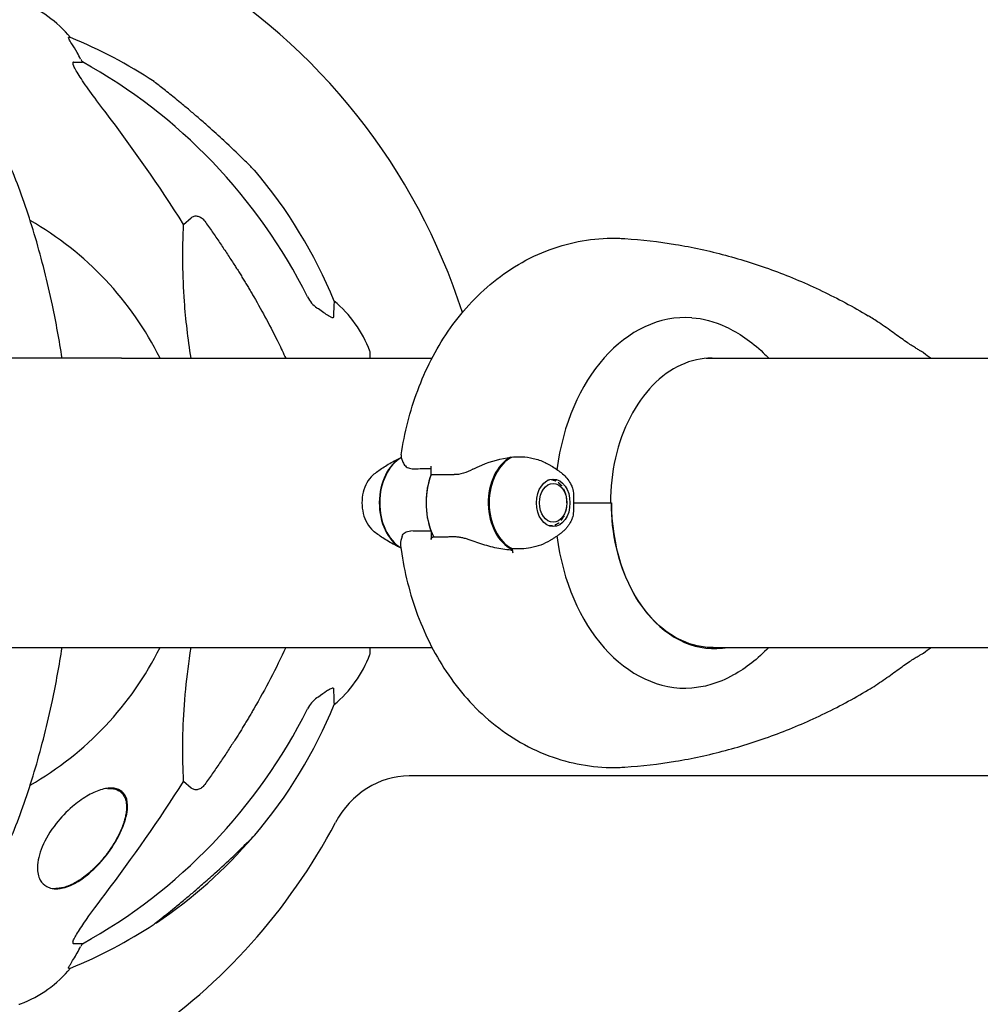
# Model space of a CAD drawing. Units: millimetres. Extents: x -420132 to 24191, y -121926 to 12089.
# Drawn here: x 6090 to 6290, y 9901 to 10106 of the extents above; entities that cross this region are included whole.
import ezdxf

# ---------------------------------------------------------------- set-up
doc = ezdxf.new("R2010")
doc.units = ezdxf.units.MM
doc.header["$LTSCALE"] = 50
doc.layers.add('Widoczne (ISO)', color=255, linetype='Continuous', lineweight=25)

msp = doc.modelspace()

# ---------------------------------------------------------------- linework, layer by layer
at = {"layer": 'Widoczne (ISO)'}
for p, q in [((6100.29, 10102.14), (6099.85, 10102.14)), ((6100.94, 10097.05), (6102.77, 10097.05)), ((6123.88, 10063.19), (6125.44, 10064.58)), ((6162.8, 10035.25), (6162.8, 10036.4)), ((6110.93, 10035.25), (6058.21, 10035.25)), ((6110.93, 10035.25), (6175.67, 10035.25)), ((6232.87, 10035.25), (6315.93, 10035.25)), ((6233.12, 10035.25), (6233.12, 10035.27)), ((6175.49, 10011.04), (6175.49, 10012.77)), ((6200.08, 10009.85), (6199.96, 10009.85)), ((6200.06, 10009.89), (6200.08, 10009.85)), ((6200.79, 10009.85), (6200.68, 10010.02)), ((6201.39, 10009.81), (6201.48, 10009.64)), ((6202.12, 10009.24), (6202.06, 10009.39)), ((6202.66, 10008.78), (6202.7, 10008.65)), ((6203.17, 10007.91), (6203.14, 10008.01)), ((6203.51, 10007.11), (6203.52, 10007.04)), ((6203.74, 10006.09), (6203.74, 10006.13)), ((6203.74, 10004.11), (6203.74, 10004.07)), ((6203.81, 10005.1), (6203.81, 10005.1)), ((6205.21, 10005.1), (6212.55, 10005.1)), ((6205.21, 10005.1), (6213.07, 10005.1)), ((6213.07, 10005.1), (6213.08, 10005.1)), ((6202.65, 10001.42), (6202.69, 10001.55)), ((6203.17, 10002.29), (6203.14, 10002.19)), ((6203.51, 10003.09), (6203.52, 10003.16)), ((6200.05, 10000.32), (6200.08, 10000.35)), ((6200.79, 10000.35), (6200.68, 10000.18)), ((6201.39, 10000.39), (6201.48, 10000.56)), ((6202.12, 10000.96), (6202.06, 10000.81)), ((6175.49, 9999.16), (6175.49, 9997.44)), ((6058.21, 9974.95), (6110.93, 9974.95)), ((6110.93, 9974.95), (6175.67, 9974.95)), ((6162.8, 9973.8), (6162.8, 9974.95)), ((6233.07, 9974.95), (6315.93, 9974.95)), ((6233.12, 9974.95), (6233.12, 9974.95)), ((6697.68, 9948.15), (6170.91, 9948.15)), ((6125.44, 9945.62), (6123.88, 9947.01)), ((6107.99, 9945.55), (6108.35, 9945.55)), ((6096.62, 9924.65), (6097.21, 9924.65)), ((6102.77, 9913.15), (6100.94, 9913.15)), ((6099.85, 9908.06), (6100.29, 9908.06))]:
    msp.add_line(p, q, dxfattribs=at)
for centre, radius, start, end in [((6058.21, 10005.1), 130, 17.7773, 59.1361), ((6080.98, 10086.26), 25, 39.4456, 69.1867), ((6062.62, 10009.51), 100, 56.571, 67.8717), ((6062.62, 10009.51), 100, 22.1283, 40.4561), ((6058.21, 10005.1), 67.82, 26.3945, 60.2417), ((6139.37, 10027.87), 25, 20.8133, 50.5544), ((6161.8, 10036.4), 1, 0, 20.8133), ((6058.21, 10005.1), 67.82, 299.7583, 333.6055), ((6139.37, 9982.33), 25, 309.4456, 339.1867), ((6161.8, 9973.8), 1, 339.1867, 0), ((6062.62, 10000.69), 100, 319.5439, 337.8717), ((6062.38, 10000.47), 100, 303.9484, 319.4446), ((6062.62, 10000.69), 100, 292.1283, 303.429), ((6118.06, 9917.76), 0.3, 260.2264, 303.9484), ((6080.98, 9923.94), 25, 290.8133, 320.5544), ((6089.51, 9901.51), 1, 270, 290.8133)]:
    msp.add_arc(centre, radius, start, end, dxfattribs=at)
for centre, major_axis, ratio, start_param, end_param in [((6080.56, 10086.26), (0, 25), 0.981627, 5.186181, 5.24781), ((6106.77, 10099.95), (0, -5), 0.981627, 5.186181, 5.330784), ((6049.11, 9995.87), (0, 115), 0.981627, 5.18345, 5.787892), ((5868.01, 9864.9), (0, -345), 0.906308, 2.183097, 2.269068), ((6228.62, 10005.1), (0, 38.66), 0.707107, 6.236724, 7.674175), ((6232.32, 10005.1), (0, 30.2), 0.707107, 6.225634, 6.24161), ((6171.82, 10005.1), (0, 10.11), 0.707107, 0.363619, 2.763482), ((6171.96, 10005.1), (0, 10.17), 0.707107, 0.382172, 2.74421), ((6194.59, 10005.1), (0, -10.17), 0.707107, 3.501299, 5.97661), ((6194.73, 10005.1), (0, -10.11), 0.707107, 3.473919, 5.950859), ((6183.27, 10005.1), (0, -12.5), 0.707107, 4.217455, 5.322767), ((6183.27, 10005.1), (0, 12.5), 0.707107, 1.075862, 2.06573), ((6234.58, 10005.1), (0, -30.41), 0.707107, 4.712389, 6.414285), ((6228.62, 10005.1), (0, -38.66), 0.707107, 4.892195, 6.329646), ((6224.88, 10005.1), (0, 46.93), 0.707107, 1.775876, 1.795171), ((6192.91, 10009.8), (6.68, -13.04), 0.980914, 5.748937, 5.76915), ((6232.32, 10005.1), (0, -30.2), 0.707107, 0.046204, 0.057551), ((6049.11, 10014.33), (0, 115), 0.981627, 3.636886, 4.241328), ((6170.91, 9928.15), (0, 20), 0.894427, 0, 1.03212), ((5868.01, 10145.3), (0, 345), 0.906308, 4.014117, 4.100088), ((6055.75, 10005.1), (0, -130), 0.894427, 0.538676, 1.03212), ((6106.77, 9910.25), (0, -5), 0.981627, 4.093994, 4.238597), ((6080.56, 9923.94), (0, 25), 0.981627, 4.176968, 4.238597)]:
    msp.add_ellipse(centre, major_axis=major_axis, ratio=ratio, start_param=start_param, end_param=end_param, dxfattribs=at)
for major_axis in [(0, -4.95), (0, -4.05)]:
    msp.add_ellipse((6200.95, 10005.1), major_axis=major_axis, ratio=0.707107, dxfattribs=at)
for points, knots in [([(6101.67, 10099.02), (6101.28, 10099.69), (6100.88, 10100.34), (6100.31, 10101.26), (6100.11, 10101.58), (6099.93, 10101.91), (6099.88, 10102), (6099.84, 10102.09), (6099.84, 10102.11), (6099.84, 10102.14), (6099.84, 10102.14), (6099.85, 10102.14)], [0, 0, 0, 0, 0.2355522, 0.2355522, 0.4078692, 0.4078692, 0.4868555, 0.4868555, 0.5223203, 0.5223203, 0.5562282, 0.5562282, 0.5562282, 0.5562282]), ([(6100.94, 10097.05), (6100.85, 10097.05), (6100.8, 10097.01), (6100.74, 10096.86), (6100.74, 10096.75), (6100.78, 10096.62), (6100.79, 10096.6), (6100.79, 10096.59)], [-0.6576908, -0.6576908, -0.6576908, -0.6576908, -0.5826884, -0.5826884, -0.5093339, -0.5093339, -0.502027, -0.502027, -0.502027, -0.502027]), ([(6107.5, 10086.7), (6105.1, 10089.86), (6103.25, 10092.42), (6101.48, 10095.18), (6101.08, 10095.89), (6100.85, 10096.45), (6100.82, 10096.52), (6100.79, 10096.59)], [0, 0, 0, 0, 1.237629, 1.237629, 1.877414, 1.877414, 1.97501, 1.97501, 1.97501, 1.97501]), ([(6098.54, 10035.25), (6097.95, 10039.02), (6097.27, 10042.72), (6095.47, 10051.2), (6094.3, 10055.88), (6091.67, 10064.83), (6090.2, 10069.12), (6087.01, 10077.19), (6085.28, 10080.97), (6081.6, 10087.92), (6079.65, 10091.08), (6077.59, 10093.93)], [3.424028, 3.424028, 3.424028, 3.424028, 4.598334, 4.598334, 6.191088, 6.191088, 7.783843, 7.783843, 9.376598, 9.376598, 10.969353, 10.969353, 10.969353, 10.969353]), ([(6138.71, 10074.4), (6138.71, 10074.4), (6138.65, 10074.45), (6138.43, 10074.68), (6138.26, 10074.85), (6137.61, 10075.51), (6136.96, 10076.16), (6135.09, 10077.99), (6133.76, 10079.27), (6131.22, 10081.62), (6130.12, 10082.62), (6128.31, 10084.23), (6127.59, 10084.85), (6126.28, 10085.98), (6125.69, 10086.49), (6124.46, 10087.53), (6123.82, 10088.06), (6122.32, 10089.3), (6121.47, 10089.99), (6119.85, 10091.29), (6119.11, 10091.87), (6118.14, 10092.64), (6117.85, 10092.86), (6117.72, 10092.96), (6117.71, 10092.97), (6117.71, 10092.97)], [-6.869751, -6.869751, -6.869751, -6.869751, -6.682298, -6.682298, -6.486538, -6.486538, -6.08034, -6.08034, -5.553322, -5.553322, -5.183747, -5.183747, -4.946119, -4.946119, -4.746088, -4.746088, -4.523876, -4.523876, -4.20205, -4.20205, -3.833321, -3.833321, -3.525421, -3.525421, -3.443368, -3.443368, -3.443368, -3.443368]), ([(6125.42, 10035.25), (6124.77, 10039.41), (6124.32, 10043.37), (6123.64, 10052.66), (6123.64, 10057.6), (6123.82, 10062.14), (6123.85, 10062.68), (6123.88, 10063.19)], [-5.823304, -5.823304, -5.823304, -5.823304, -4.312486, -4.312486, -2.041879, -2.041879, -1.725443, -1.725443, -1.725443, -1.725443]), ([(6125.44, 10064.58), (6125.44, 10064.58), (6125.44, 10064.58), (6125.62, 10064.73), (6125.86, 10064.85), (6126.32, 10064.96), (6126.62, 10064.95), (6126.86, 10064.89), (6127.11, 10064.83), (6127.39, 10064.69), (6127.84, 10064.37), (6128.09, 10064.12), (6128.27, 10063.87), (6128.27, 10063.87), (6128.27, 10063.86)], [1.1896084, 1.1896084, 1.1896084, 1.1896084, 1.1897137, 1.1897137, 1.2625955, 1.2625955, 1.3451697, 1.3451697, 1.3451697, 1.4294982, 1.4294982, 1.5235044, 1.5235044, 1.5244962, 1.5244962, 1.5244962, 1.5244962]), ([(6169.26, 10015.1), (6169.93, 10019.69), (6171.07, 10024.21), (6174.31, 10032.88), (6176.41, 10037.04), (6181.66, 10044.71), (6184.81, 10048.23), (6192.21, 10054.21), (6196.48, 10056.66), (6205.5, 10059.73), (6210.18, 10060.45), (6215.19, 10060.26), (6215.54, 10060.24), (6215.9, 10060.22)], [3.344986, 3.344986, 3.344986, 3.344986, 3.627759, 3.627759, 3.910532, 3.910532, 4.193304, 4.193304, 4.476077, 4.476077, 4.738793, 4.738793, 4.75885, 4.75885, 4.75885, 4.75885]), ([(6215.9, 10060.22), (6219.43, 10059.99), (6222.95, 10059.58), (6229.95, 10058.42), (6233.42, 10057.67), (6240.31, 10055.83), (6243.72, 10054.74), (6250.45, 10052.25), (6253.76, 10050.84), (6260.29, 10047.71), (6263.5, 10045.99), (6266.65, 10044.12)], [4.7588501, 4.7588501, 4.7588501, 4.7588501, 4.8289374, 4.8289374, 4.8990246, 4.8990246, 4.9691118, 4.9691118, 5.0391991, 5.0391991, 5.1092863, 5.1092863, 5.1092863, 5.1092863]), ([(6138.51, 10048.07), (6140.32, 10044.94), (6142.04, 10041.73), (6144.18, 10037.39), (6144.68, 10036.32), (6145.18, 10035.25)], [-2.923859, -2.923859, -2.923859, -2.923859, -1.830403, -1.830403, -1.478789, -1.478789, -1.478789, -1.478789]), ([(6149.71, 10048.06), (6149.94, 10047.6), (6150.22, 10047.17), (6150.88, 10046.4), (6151.25, 10046.06), (6151.66, 10045.77)], [0, 0, 0, 0, 0.1541921, 0.1541921, 0.3066562, 0.3066562, 0.3066562, 0.3066562]), ([(6155.25, 10047.18), (6155.25, 10047.18), (6155.25, 10047.12), (6155.23, 10046.59), (6155.18, 10045.52), (6155.11, 10043.83)], [-2.116017, -2.116017, -2.116017, -2.116017, -1.713368, -1.713368, -0.390285, -0.390285, -0.390285, -0.390285]), ([(6155.11, 10043.83), (6155.11, 10043.77), (6155.08, 10043.74), (6155, 10043.7), (6154.95, 10043.7), (6154.8, 10043.73), (6154.7, 10043.77), (6154.44, 10043.89), (6154.26, 10044), (6153.79, 10044.28), (6153.46, 10044.5), (6152.72, 10045.01), (6152.34, 10045.28), (6151.98, 10045.54)], [0, 0, 0, 0, 0.0405527, 0.0405527, 0.0770027, 0.0770027, 0.1196644, 0.1196644, 0.1860906, 0.1860906, 0.2931262, 0.2931262, 0.4025768, 0.4025768, 0.4025768, 0.4025768]), ([(6229.89, 10043.72), (6232.15, 10043.57), (6234.53, 10042.94), (6239.63, 10040.59), (6242.3, 10038.76), (6245.14, 10036.04), (6245.52, 10035.65), (6245.9, 10035.25)], [0.155968, 0.155968, 0.155968, 0.155968, 1.115261, 1.115261, 2.198537, 2.198537, 2.373302, 2.373302, 2.373302, 2.373302]), ([(6278.18, 10036.43), (6278.05, 10036.53), (6277.94, 10036.58), (6277.61, 10036.76), (6277.42, 10036.86), (6276.98, 10037.12), (6276.74, 10037.26), (6276.21, 10037.59), (6275.92, 10037.77), (6275.27, 10038.2), (6274.92, 10038.44), (6274.13, 10038.98), (6273.7, 10039.29), (6272.8, 10039.93), (6272.34, 10040.27), (6271.39, 10040.95), (6270.91, 10041.3), (6269.91, 10042), (6269.4, 10042.36), (6268.51, 10042.95), (6268.15, 10043.19), (6267.4, 10043.67), (6267.02, 10043.9), (6266.65, 10044.12)], [-0.785271, -0.785271, -0.785271, -0.785271, -0.596971, -0.596971, -0.428634, -0.428634, -0.279423, -0.279423, -0.12828, -0.12828, 0.033832, 0.033832, 0.21202, 0.21202, 0.390209, 0.390209, 0.568397, 0.568397, 0.746585, 0.746585, 0.871599, 0.871599, 0.996612, 0.996612, 0.996612, 0.996612]), ([(6234.09, 10035.3), (6231.89, 10035.3), (6229.69, 10034.81), (6225.49, 10032.88), (6223.49, 10031.44), (6219.89, 10027.74), (6218.29, 10025.48), (6215.66, 10020.36), (6214.63, 10017.5), (6213.24, 10011.46), (6212.88, 10008.28), (6212.88, 10005.1)], [1.570796, 1.570796, 1.570796, 1.570796, 1.884956, 1.884956, 2.199115, 2.199115, 2.513274, 2.513274, 2.827433, 2.827433, 3.141593, 3.141593, 3.141593, 3.141593]), ([(6163.63, 10011.14), (6163.94, 10011.38), (6164.27, 10011.62), (6164.95, 10012.11), (6165.31, 10012.35), (6166.06, 10012.84), (6166.45, 10013.08), (6167.27, 10013.55), (6167.7, 10013.78), (6168.51, 10014.2), (6168.89, 10014.38), (6169.27, 10014.56)], [4.2074684, 4.2074684, 4.2074684, 4.2074684, 4.2464925, 4.2464925, 4.2855167, 4.2855167, 4.3245409, 4.3245409, 4.3635651, 4.3635651, 4.3954695, 4.3954695, 4.3954695, 4.3954695]), ([(6169.26, 10015.1), (6169.24, 10014.98), (6169.24, 10014.86), (6169.26, 10014.61), (6169.28, 10014.49), (6169.34, 10014.24), (6169.38, 10014.11), (6169.48, 10013.85), (6169.54, 10013.71), (6169.67, 10013.44), (6169.75, 10013.3), (6169.83, 10013.16)], [0.3102455, 0.3102455, 0.3102455, 0.3102455, 0.4233199, 0.4233199, 0.5363942, 0.5363942, 0.6494686, 0.6494686, 0.762543, 0.762543, 0.8756173, 0.8756173, 0.8756173, 0.8756173]), ([(6184.18, 10012.11), (6184.8, 10012.42), (6185.44, 10012.71), (6188.11, 10013.82), (6190.13, 10014.38), (6192.05, 10014.62)], [0.5724832, 0.5724832, 0.5724832, 0.5724832, 0.6422282, 0.6422282, 0.8608733, 0.8608733, 0.8608733, 0.8608733]), ([(6192.05, 10014.62), (6193.63, 10014.82), (6195.23, 10014.74), (6197.62, 10014.18), (6198.45, 10013.89), (6199.61, 10013.34), (6199.97, 10013.15), (6200.32, 10012.93)], [0, 0, 0, 0, 0.4818267, 0.4818267, 0.7488197, 0.7488197, 0.8743658, 0.8743658, 0.8743658, 0.8743658]), ([(6169.83, 10013.16), (6169.91, 10013.03), (6170.01, 10012.9), (6170.24, 10012.68), (6170.38, 10012.59), (6170.67, 10012.42), (6170.83, 10012.36), (6171.16, 10012.26), (6171.34, 10012.23), (6171.71, 10012.2), (6171.9, 10012.19), (6172.09, 10012.2)], [0, 0, 0, 0, 0.0831461, 0.0831461, 0.1662923, 0.1662923, 0.2494384, 0.2494384, 0.3325845, 0.3325845, 0.4157306, 0.4157306, 0.4157306, 0.4157306]), ([(6172.09, 10012.2), (6172.33, 10012.21), (6172.56, 10012.22), (6173.05, 10012.23), (6173.29, 10012.24), (6173.78, 10012.25), (6174.04, 10012.25), (6174.54, 10012.26), (6174.8, 10012.26), (6175.2, 10012.26), (6175.35, 10012.26), (6175.49, 10012.27)], [-1.2620829, -1.2620829, -1.2620829, -1.2620829, -1.1493558, -1.1493558, -1.0366287, -1.0366287, -0.9239015, -0.9239015, -0.8111744, -0.8111744, -0.7487319, -0.7487319, -0.7487319, -0.7487319]), ([(6184.18, 10012.11), (6183.53, 10011.79), (6182.87, 10011.49), (6181.54, 10011.07), (6180.91, 10010.96), (6180.29, 10010.98)], [0, 0, 0, 0, 0.2223532, 0.2223532, 0.4551306, 0.4551306, 0.4551306, 0.4551306]), ([(6202.91, 10011.14), (6202.6, 10011.39), (6202.27, 10011.63), (6201.57, 10012.13), (6201.2, 10012.37), (6200.66, 10012.72), (6200.49, 10012.83), (6200.32, 10012.93)], [1.0658757, 1.0658757, 1.0658757, 1.0658757, 1.10559844, 1.10559844, 1.14532117, 1.14532117, 1.16223932, 1.16223932, 1.16223932, 1.16223932]), ([(6163.63, 10011.14), (6163.15, 10010.76), (6162.72, 10010.29), (6161.99, 10009.18), (6161.69, 10008.53), (6161.25, 10007.14), (6161.12, 10006.4), (6161.03, 10004.9), (6161.08, 10004.14), (6161.35, 10002.67), (6161.57, 10001.96), (6162.18, 10000.68), (6162.57, 10000.1), (6163.22, 9999.41), (6163.42, 9999.23), (6163.63, 9999.06)], [2.075717, 2.075717, 2.075717, 2.075717, 2.390163, 2.390163, 2.722411, 2.722411, 3.059508, 3.059508, 3.396805, 3.396805, 3.734145, 3.734145, 4.069869, 4.069869, 4.207468, 4.207468, 4.207468, 4.207468]), ([(6202.91, 10011.14), (6203.24, 10010.88), (6203.54, 10010.58), (6204.08, 10009.91), (6204.32, 10009.54), (6204.66, 10008.89), (6204.78, 10008.63), (6204.89, 10008.36)], [5.2173096, 5.2173096, 5.2173096, 5.2173096, 5.4304847, 5.4304847, 5.6436599, 5.6436599, 5.7801031, 5.7801031, 5.7801031, 5.7801031]), ([(6204.89, 10008.36), (6204.94, 10008.23), (6204.99, 10008.07), (6205.17, 10007.38), (6205.2, 10006.83), (6205.21, 10006.1), (6205.21, 10005.87), (6205.21, 10005.47), (6205.21, 10005.29), (6205.21, 10005.1)], [0.0402422, 0.0402422, 0.0402422, 0.0402422, 0.0649331, 0.0649331, 0.1383366, 0.1383366, 0.1704192, 0.1704192, 0.1962839, 0.1962839, 0.1962839, 0.1962839]), ([(6205.21, 10005.1), (6205.21, 10004.8), (6205.21, 10004.54), (6205.21, 10003.84), (6205.2, 10003.38), (6205.11, 10002.64), (6205.06, 10002.35), (6204.94, 10001.99), (6204.92, 10001.92), (6204.89, 10001.85)], [0, 0, 0, 0, 0.0892681, 0.0892681, 0.2434802, 0.2434802, 0.344433, 0.344433, 0.3711585, 0.3711585, 0.3711585, 0.3711585]), ([(6234.29, 9974.9), (6232.09, 9974.9), (6229.89, 9975.39), (6225.69, 9977.32), (6223.69, 9978.76), (6220.09, 9982.46), (6218.49, 9984.72), (6215.86, 9989.85), (6214.82, 9992.71), (6213.44, 9998.75), (6213.08, 10001.92), (6213.08, 10005.1)], [1.570796, 1.570796, 1.570796, 1.570796, 1.884956, 1.884956, 2.199115, 2.199115, 2.513274, 2.513274, 2.827433, 2.827433, 3.141593, 3.141593, 3.141593, 3.141593]), ([(6204.89, 10001.85), (6204.8, 10001.62), (6204.71, 10001.4), (6204.49, 10000.98), (6204.38, 10000.77), (6204.13, 10000.38), (6204, 10000.19), (6203.71, 9999.83), (6203.56, 9999.66), (6203.25, 9999.34), (6203.08, 9999.2), (6202.91, 9999.06)], [0.5030822, 0.5030822, 0.5030822, 0.5030822, 0.6156409, 0.6156409, 0.7281996, 0.7281996, 0.8407583, 0.8407583, 0.953317, 0.953317, 1.0658757, 1.0658757, 1.0658757, 1.0658757]), ([(6169.18, 9995.68), (6168.86, 9995.83), (6168.55, 9995.98), (6167.79, 9996.37), (6167.35, 9996.61), (6166.51, 9997.09), (6166.11, 9997.34), (6165.34, 9997.83), (6164.97, 9998.08), (6164.28, 9998.57), (6163.95, 9998.82), (6163.63, 9999.06)], [1.8902325, 1.8902325, 1.8902325, 1.8902325, 1.916826, 1.916826, 1.9565487, 1.9565487, 1.9962715, 1.9962715, 2.0359942, 2.0359942, 2.075717, 2.075717, 2.075717, 2.075717]), ([(6169.43, 9998.09), (6169.32, 9997.78), (6169.24, 9997.49), (6169.1, 9996.82), (6169.07, 9996.49), (6169.11, 9996.22)], [0.5724832, 0.5724832, 0.5724832, 0.5724832, 0.6422282, 0.6422282, 0.7455759, 0.7455759, 0.7455759, 0.7455759]), ([(6169.43, 9998.09), (6169.55, 9998.42), (6169.75, 9998.71), (6170.36, 9999.13), (6170.75, 9999.24), (6171.23, 9999.23)], [0, 0, 0, 0, 0.2223532, 0.2223532, 0.4551306, 0.4551306, 0.4551306, 0.4551306]), ([(6175.49, 9997.44), (6175.49, 9997.5), (6175.5, 9997.57), (6175.54, 9997.69), (6175.56, 9997.74), (6175.63, 9997.83), (6175.67, 9997.87), (6175.75, 9997.92), (6175.8, 9997.94), (6175.84, 9997.94), (6175.85, 9997.94), (6175.85, 9997.94)], [0, 0, 0, 0, 0.01953222, 0.01953222, 0.03906445, 0.03906445, 0.05859667, 0.05859667, 0.07812889, 0.07812889, 0.07878525, 0.07878525, 0.07878525, 0.07878525]), ([(6180.03, 9998), (6179.74, 9997.99), (6179.45, 9997.99), (6178.88, 9997.97), (6178.59, 9997.97), (6178.03, 9997.95), (6177.75, 9997.95), (6177.2, 9997.94), (6176.92, 9997.94), (6176.38, 9997.94), (6176.11, 9997.94), (6175.85, 9997.94)], [-1.2620829, -1.2620829, -1.2620829, -1.2620829, -1.1493558, -1.1493558, -1.0366287, -1.0366287, -0.9239015, -0.9239015, -0.8111744, -0.8111744, -0.6984473, -0.6984473, -0.6984473, -0.6984473]), ([(6183.84, 9997.25), (6183.58, 9997.35), (6183.31, 9997.44), (6182.79, 9997.61), (6182.53, 9997.68), (6182.01, 9997.81), (6181.75, 9997.86), (6181.24, 9997.94), (6180.99, 9997.97), (6180.5, 9998.01), (6180.26, 9998.01), (6180.03, 9998)], [0, 0, 0, 0, 0.0831461, 0.0831461, 0.1662923, 0.1662923, 0.2494384, 0.2494384, 0.3325845, 0.3325845, 0.4157306, 0.4157306, 0.4157306, 0.4157306]), ([(6200.32, 9997.27), (6200.51, 9997.39), (6200.7, 9997.51), (6201.07, 9997.74), (6201.25, 9997.86), (6201.61, 9998.1), (6201.78, 9998.22), (6202.12, 9998.46), (6202.28, 9998.58), (6202.6, 9998.82), (6202.76, 9998.94), (6202.91, 9999.06)], [5.12094599, 5.12094599, 5.12094599, 5.12094599, 5.14021871, 5.14021871, 5.15949144, 5.15949144, 5.17876416, 5.17876416, 5.19803689, 5.19803689, 5.21730961, 5.21730961, 5.21730961, 5.21730961]), ([(6169.11, 9996.22), (6169.71, 9991.54), (6170.8, 9986.93), (6173.96, 9978.07), (6176.04, 9973.82), (6181.27, 9965.96), (6184.43, 9962.35), (6191.88, 9956.2), (6196.19, 9953.67), (6205.27, 9950.52), (6209.95, 9949.77), (6215.04, 9949.93), (6215.47, 9949.95), (6215.9, 9949.98)], [3.322111, 3.322111, 3.322111, 3.322111, 3.609459, 3.609459, 3.896807, 3.896807, 4.184155, 4.184155, 4.471502, 4.471502, 4.734703, 4.734703, 4.75885, 4.75885, 4.75885, 4.75885]), ([(6192.15, 9995.24), (6191.59, 9995.28), (6191.03, 9995.35), (6189.9, 9995.52), (6189.33, 9995.62), (6188.21, 9995.87), (6187.65, 9996.02), (6186.54, 9996.33), (6185.99, 9996.5), (6184.91, 9996.86), (6184.37, 9997.05), (6183.84, 9997.25)], [0, 0, 0, 0, 0.1751235, 0.1751235, 0.3502469, 0.3502469, 0.5253704, 0.5253704, 0.7004938, 0.7004938, 0.8756173, 0.8756173, 0.8756173, 0.8756173]), ([(6200.32, 9997.27), (6199.07, 9996.5), (6197.68, 9995.99), (6194.98, 9995.47), (6193.68, 9995.42), (6192.39, 9995.54)], [-2.3790988, -2.3790988, -2.3790988, -2.3790988, -1.9339859, -1.9339859, -1.5446895, -1.5446895, -1.5446895, -1.5446895]), ([(6077.59, 9916.27), (6079.65, 9919.12), (6081.6, 9922.29), (6085.28, 9929.23), (6087.01, 9933.01), (6090.2, 9941.08), (6091.67, 9945.37), (6094.3, 9954.32), (6095.47, 9959), (6097.27, 9967.48), (6097.95, 9971.18), (6098.54, 9974.95)], [1.258461, 1.258461, 1.258461, 1.258461, 2.851216, 2.851216, 4.443971, 4.443971, 6.036726, 6.036726, 7.629481, 7.629481, 8.803787, 8.803787, 8.803787, 8.803787]), ([(6123.88, 9947.01), (6123.82, 9948.12), (6123.77, 9949.32), (6123.63, 9955), (6123.74, 9960.31), (6124.58, 9968.95), (6124.94, 9971.86), (6125.42, 9974.95)], [-7.441778, -7.441778, -7.441778, -7.441778, -6.631196, -6.631196, -3.87144, -3.87144, -2.598647, -2.598647, -2.598647, -2.598647]), ([(6245.9, 9974.95), (6243.65, 9972.56), (6241.14, 9970.62), (6236.92, 9968.29), (6235.27, 9967.6), (6232.36, 9966.78), (6231.11, 9966.56), (6229.89, 9966.48)], [3.552432, 3.552432, 3.552432, 3.552432, 4.840595, 4.840595, 5.656639, 5.656639, 6.296646, 6.296646, 6.296646, 6.296646]), ([(6266.65, 9966.08), (6267.19, 9966.4), (6267.72, 9966.74), (6268.77, 9967.42), (6269.28, 9967.77), (6270.3, 9968.47), (6270.8, 9968.82), (6271.77, 9969.52), (6272.24, 9969.86), (6273.16, 9970.52), (6273.6, 9970.84), (6274.46, 9971.45), (6274.87, 9971.73), (6275.61, 9972.23), (6275.95, 9972.45), (6276.54, 9972.82), (6276.8, 9972.98), (6277.25, 9973.24), (6277.44, 9973.35), (6277.73, 9973.51), (6277.84, 9973.57), (6278.03, 9973.67), (6278.1, 9973.71), (6278.18, 9973.77)], [-4.356831, -4.356831, -4.356831, -4.356831, -4.178699, -4.178699, -4.000567, -4.000567, -3.822436, -3.822436, -3.644304, -3.644304, -3.466173, -3.466173, -3.288041, -3.288041, -3.120412, -3.120412, -2.967484, -2.967484, -2.818667, -2.818667, -2.697091, -2.697091, -2.575515, -2.575515, -2.575515, -2.575515]), ([(6151.98, 9964.66), (6152.59, 9965.11), (6153.2, 9965.53), (6153.99, 9966.05), (6154.25, 9966.2), (6154.6, 9966.38), (6154.73, 9966.44), (6154.91, 9966.5), (6154.98, 9966.5), (6155.05, 9966.48), (6155.07, 9966.47), (6155.1, 9966.43), (6155.11, 9966.4), (6155.11, 9966.37)], [0, 0, 0, 0, 0.2316755, 0.2316755, 0.3642878, 0.3642878, 0.4481993, 0.4481993, 0.5091909, 0.5091909, 0.5443069, 0.5443069, 0.5810898, 0.5810898, 0.5810898, 0.5810898]), ([(6155.11, 9966.37), (6155.16, 9965.26), (6155.19, 9964.42), (6155.24, 9963.3), (6155.25, 9963.02), (6155.25, 9963.02)], [-3.948618, -3.948618, -3.948618, -3.948618, -3.078035, -3.078035, -2.22432, -2.22432, -2.22432, -2.22432]), ([(6215.9, 9949.98), (6219.43, 9950.21), (6222.95, 9950.62), (6229.95, 9951.78), (6233.42, 9952.53), (6240.31, 9954.37), (6243.72, 9955.46), (6250.45, 9957.95), (6253.76, 9959.36), (6260.29, 9962.49), (6263.5, 9964.21), (6266.65, 9966.08)], [4.7588501, 4.7588501, 4.7588501, 4.7588501, 4.8289374, 4.8289374, 4.8990246, 4.8990246, 4.9691118, 4.9691118, 5.0391991, 5.0391991, 5.1092863, 5.1092863, 5.1092863, 5.1092863]), ([(6151.66, 9964.43), (6151.25, 9964.14), (6150.88, 9963.8), (6150.22, 9963.03), (6149.94, 9962.6), (6149.71, 9962.14)], [0, 0, 0, 0, 0.1523434, 0.1523434, 0.306473, 0.306473, 0.306473, 0.306473]), ([(6128.27, 9946.34), (6128.27, 9946.33), (6128.27, 9946.33), (6128.09, 9946.08), (6127.84, 9945.83), (6127.39, 9945.51), (6127.11, 9945.37), (6126.86, 9945.31), (6126.62, 9945.25), (6126.32, 9945.24), (6125.86, 9945.35), (6125.62, 9945.47), (6125.44, 9945.62), (6125.44, 9945.62), (6125.44, 9945.62)], [1.1658431, 1.1658431, 1.1658431, 1.1658431, 1.166835, 1.166835, 1.2608412, 1.2608412, 1.3451697, 1.3451697, 1.3451697, 1.4277438, 1.4277438, 1.5006257, 1.5006257, 1.5007309, 1.5007309, 1.5007309, 1.5007309]), ([(6108.74, 9945.6), (6108.96, 9945.6), (6109.18, 9945.59), (6109.7, 9945.51), (6110, 9945.44), (6110.81, 9945.1), (6111.23, 9944.75), (6111.95, 9943.69), (6112.15, 9942.93), (6112.23, 9940.88), (6111.95, 9939.51), (6110.86, 9936.49), (6109.98, 9934.8), (6108, 9931.85), (6106.99, 9930.57), (6104.96, 9928.47), (6104, 9927.61), (6101.99, 9926.14), (6100.95, 9925.54), (6099.41, 9924.94), (6098.9, 9924.8), (6098.05, 9924.64), (6097.7, 9924.6), (6097.04, 9924.6), (6096.73, 9924.63), (6096.03, 9924.76), (6095.67, 9924.89), (6094.76, 9925.38), (6094.31, 9925.85), (6093.56, 9927.17), (6093.37, 9928.08), (6093.39, 9930.4), (6093.75, 9931.86), (6095.04, 9934.97), (6096.06, 9936.65), (6098.29, 9939.47), (6099.44, 9940.67), (6101.63, 9942.55), (6102.63, 9943.29), (6104.63, 9944.47), (6105.62, 9944.94), (6107.02, 9945.37), (6107.46, 9945.48), (6108.18, 9945.58), (6108.47, 9945.6), (6108.74, 9945.6)], [-7.467297, -7.467297, -7.467297, -7.467297, -7.372839, -7.372839, -7.22422, -7.22422, -6.921689, -6.921689, -6.518451, -6.518451, -5.958213, -5.958213, -5.332525, -5.332525, -4.843621, -4.843621, -4.460451, -4.460451, -4.076024, -4.076024, -3.882654, -3.882654, -3.741466, -3.741466, -3.60247, -3.60247, -3.418624, -3.418624, -3.089241, -3.089241, -2.666798, -2.666798, -2.110847, -2.110847, -1.491668, -1.491668, -0.999432, -0.999432, -0.629652, -0.629652, -0.281301, -0.281301, -0.115917, -0.115917, 0, 0, 0, 0]), ([(6108.35, 9945.55), (6108.67, 9945.55), (6108.97, 9945.52), (6109.53, 9945.41), (6109.79, 9945.33), (6110.28, 9945.11), (6110.5, 9944.98), (6110.9, 9944.65), (6111.09, 9944.46), (6111.41, 9944.01), (6111.55, 9943.75), (6111.72, 9943.33), (6111.77, 9943.17), (6111.86, 9942.82), (6111.89, 9942.63), (6111.95, 9942.23), (6111.96, 9942.02), (6111.98, 9941.57), (6111.97, 9941.33), (6111.93, 9940.82), (6111.9, 9940.56), (6111.81, 9940), (6111.75, 9939.71), (6111.61, 9939.11), (6111.52, 9938.8), (6111.31, 9938.15), (6111.19, 9937.82), (6110.93, 9937.14), (6110.78, 9936.8), (6110.46, 9936.1), (6110.28, 9935.75), (6109.91, 9935.04), (6109.71, 9934.69), (6109.3, 9933.99), (6109.08, 9933.64), (6108.63, 9932.96), (6108.4, 9932.62), (6107.92, 9931.97), (6107.68, 9931.65), (6107.19, 9931.04), (6106.95, 9930.74), (6106.45, 9930.17), (6106.2, 9929.89), (6105.7, 9929.36), (6105.45, 9929.11), (6104.96, 9928.62), (6104.71, 9928.4), (6104.22, 9927.96), (6103.98, 9927.75), (6103.5, 9927.36), (6103.26, 9927.18), (6102.79, 9926.83), (6102.56, 9926.67), (6102.11, 9926.37), (6101.88, 9926.22), (6101.44, 9925.96), (6101.22, 9925.84), (6100.79, 9925.61), (6100.57, 9925.51), (6100.15, 9925.32), (6099.95, 9925.23), (6099.54, 9925.08), (6099.34, 9925.01), (6098.81, 9924.86), (6098.48, 9924.78), (6097.84, 9924.68), (6097.52, 9924.65), (6097.21, 9924.65)], [0.034223, 0.034223, 0.034223, 0.034223, 0.159243, 0.159243, 0.282916, 0.282916, 0.408541, 0.408541, 0.539707, 0.539707, 0.683272, 0.683272, 0.766454, 0.766454, 0.856545, 0.856545, 0.953685, 0.953685, 1.05802, 1.05802, 1.169564, 1.169564, 1.288317, 1.288317, 1.412678, 1.412678, 1.540963, 1.540963, 1.671971, 1.671971, 1.804418, 1.804418, 1.937014, 1.937014, 2.066884, 2.066884, 2.192664, 2.192664, 2.313808, 2.313808, 2.429994, 2.429994, 2.540445, 2.540445, 2.64485, 2.64485, 2.743947, 2.743947, 2.838381, 2.838381, 2.928195, 2.928195, 3.013578, 3.013578, 3.095444, 3.095444, 3.174532, 3.174532, 3.251408, 3.251408, 3.325595, 3.325595, 3.397812, 3.397812, 3.519681, 3.519681, 3.641549, 3.641549, 3.641549, 3.641549]), ([(6117.71, 9917.23), (6117.71, 9917.23), (6117.8, 9917.3), (6118.22, 9917.63), (6118.65, 9917.97), (6119.91, 9918.97), (6120.85, 9919.71), (6122.65, 9921.18), (6123.39, 9921.78), (6124.72, 9922.9), (6125.32, 9923.4), (6126.54, 9924.45), (6127.17, 9924.99), (6128.65, 9926.28), (6129.5, 9927.04), (6131.69, 9929.01), (6133, 9930.23), (6135.31, 9932.42), (6136.27, 9933.36), (6137.56, 9934.65), (6138.02, 9935.1), (6138.57, 9935.67), (6138.71, 9935.8), (6138.71, 9935.8)], [-3.443368, -3.443368, -3.443368, -3.443368, -3.233792, -3.233792, -2.916646, -2.916646, -2.511435, -2.511435, -2.256196, -2.256196, -2.055925, -2.055925, -1.846501, -1.846501, -1.557886, -1.557886, -1.084455, -1.084455, -0.632155, -0.632155, -0.292131, -0.292131, 0, 0, 0, 0]), ([(6100.79, 9913.61), (6100.87, 9913.82), (6100.98, 9914.07), (6101.43, 9914.92), (6101.92, 9915.73), (6103.79, 9918.53), (6105.46, 9920.81), (6107.5, 9923.5)], [0.1601511, 0.1601511, 0.1601511, 0.1601511, 0.2789651, 0.2789651, 0.5590911, 0.5590911, 1.0329565, 1.0329565, 1.0329565, 1.0329565]), ([(6100.79, 9913.61), (6100.76, 9913.53), (6100.75, 9913.45), (6100.75, 9913.28), (6100.79, 9913.2), (6100.88, 9913.16), (6100.91, 9913.15), (6100.94, 9913.15)], [-0.1558142, -0.1558142, -0.1558142, -0.1558142, -0.1088397, -0.1088397, -0.0285546, -0.0285546, 0, 0, 0, 0]), ([(6099.85, 9908.06), (6099.83, 9908.06), (6099.83, 9908.08), (6099.86, 9908.16), (6099.9, 9908.24), (6100.02, 9908.46), (6100.12, 9908.63), (6100.43, 9909.14), (6100.66, 9909.5), (6101.16, 9910.32), (6101.42, 9910.75), (6101.67, 9911.19)], [0, 0, 0, 0, 0.0396836, 0.0396836, 0.0905188, 0.0905188, 0.1673316, 0.1673316, 0.2736365, 0.2736365, 0.3778204, 0.3778204, 0.3778204, 0.3778204])]:
    msp.add_open_spline(points, degree=3, knots=knots, dxfattribs=at)
for points, weights in [([(6128.27, 10063.86), (6134.19, 10055.57), (6138.51, 10048.07)], [1.00282554047, 1.01452967166, 1.01823794294]), ([(6200.08, 10009.85), (6199.91, 10009.79), (6199.72, 10009.74)], [1.02873711052, 1.03184684914, 1.0315536921]), ([(6201.48, 10009.64), (6201.17, 10009.75), (6200.79, 10009.85)], [1.02873711052, 1.03442078422, 1.02873711052]), ([(6202.7, 10008.65), (6202.45, 10008.94), (6202.12, 10009.24)], [1.02873711052, 1.03442078422, 1.02873711052]), ([(6203.52, 10007.04), (6203.38, 10007.48), (6203.17, 10007.91)], [1.02873711052, 1.03442078422, 1.02873711052]), ([(6203.81, 10005.1), (6203.81, 10005.6), (6203.74, 10006.09)], [1.02873711052, 1.03442078422, 1.02873711052]), ([(6203.52, 10003.16), (6203.67, 10003.63), (6203.74, 10004.11)], [1.02873711052, 1.03442078422, 1.02873711052]), ([(6202.69, 10001.55), (6202.97, 10001.92), (6203.17, 10002.29)], [1.02873711052, 1.03442078422, 1.02873711052]), ([(6200.08, 10000.35), (6200.47, 10000.35), (6200.79, 10000.35)], [1.02873711052, 1.03442078422, 1.02873711052]), ([(6201.48, 10000.56), (6201.84, 10000.76), (6202.12, 10000.96)], [1.02873711052, 1.03442078422, 1.02873711052]), ([(6138.51, 9962.13), (6134.19, 9954.64), (6128.27, 9946.34)], [1.01823794294, 1.01452967166, 1.00282554047])]:
    msp.add_rational_spline(points, weights, degree=2, dxfattribs=at)
for points in [[(6151.98, 10045.54), (6151.87, 10045.62), (6151.77, 10045.7), (6151.66, 10045.77)], [(6278.18, 10036.43), (6278.7, 10036.04), (6279.22, 10035.65), (6279.74, 10035.25)], [(6175.49, 10011.04), (6177.01, 10011.04), (6178.61, 10011.02), (6180.29, 10010.98)], [(6175.49, 9999.16), (6173.98, 9999.16), (6172.56, 9999.18), (6171.23, 9999.23)], [(6145.18, 9974.95), (6143.15, 9970.55), (6140.9, 9966.27), (6138.51, 9962.13)], [(6278.18, 9973.77), (6278.7, 9974.16), (6279.22, 9974.55), (6279.74, 9974.95)], [(6151.66, 9964.43), (6151.77, 9964.51), (6151.87, 9964.58), (6151.98, 9964.66)]]:
    msp.add_open_spline(points, degree=3, dxfattribs=at)

doc.saveas('drawing.dxf')
